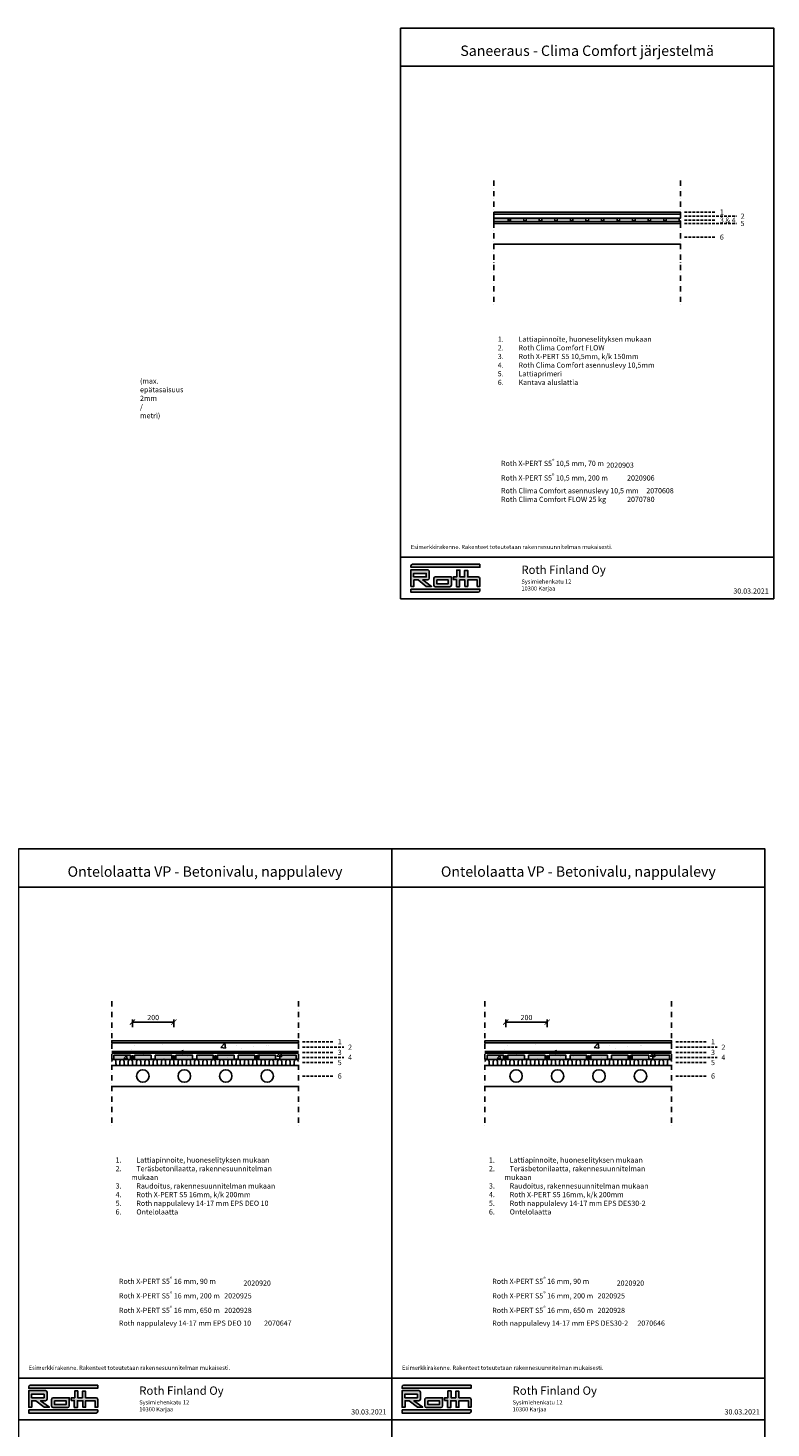
# Model space of a CAD drawing. Units: millimetres. Extents: x 2454 to 196773, y 138 to 58096.
# Drawn here: x 28907 to 32490, y 9553 to 16298 of the extents above; entities that cross this region are included whole.
import ezdxf

# ---------------------------------------------------------------- set-up
doc = ezdxf.new("R2010")
doc.units = ezdxf.units.MM
doc.header["$LTSCALE"] = 2
doc.linetypes.add('DASHDOT', pattern=[25.4, 12.7, -6.35, 0, -6.35])
doc.linetypes.add('HIDDEN', pattern=[9.525, 6.35, -3.175])
for name, color, linetype in [('ClimaComfort', 92, 'Continuous'), ('Mitat', 7, 'Continuous'), ('Nappulalevy', 250, 'Continuous'), ('Putki', 1, 'Continuous'), ('Raudoitus', 8, 'Continuous'), ('RothLogo', 1, 'Continuous'), ('Takkerilevy', 7, 'Continuous'), ('Teksti', 7, 'Continuous')]:
    doc.layers.add(name, color=color, linetype=linetype)
doc.styles.get("Standard").update_dxf_attribs({"font": 'arial.ttf'})
doc.dimstyles.new('1_10', dxfattribs={"dimscale": 10, "dimtxt": 2.5, "dimasz": 2.5, "dimexe": 1.25, "dimexo": 0.625, "dimtad": 1, "dimdec": 0, "dimtxsty": 'Standard', "dimblk": 'ARCHTICK', "dimcen": 2.5, "dimadec": 0, "dimazin": 0, "dimtfac": 1, "dimtdec": 0, "dimtmove": 0, "dimatfit": 3, "dimfxlon": 1, "dimarcsym": 0})

# ---------------------------------------------------------------- blocks, each defined once
blk = doc.blocks.new('_ArchTick')
at = {"color": 0, "linetype": 'ByBlock', "const_width": 0.15}
blk.add_lwpolyline([(-0.5, -0.5), (0.5, 0.5)], dxfattribs=at)
blk = doc.blocks.new('*D458')
at = {"layer": 'Defpoints', "color": 0, "linetype": 'Continuous', "transparency": 16777216}
for p in [(29610.8, 11508.9), (29410.8, 11338.9), (29610.8, 11338.9)]:
    blk.add_point(p, dxfattribs=at)
at = {"layer": 'Mitat', "color": 0, "linetype": 'Continuous', "lineweight": -2, "transparency": 16777216}
for p, q in [((29410.8, 11483.9), (29410.8, 11521.4)), ((29410.8, 11508.9), (29610.8, 11508.9)), ((29610.8, 11483.9), (29610.8, 11521.4))]:
    blk.add_line(p, q, dxfattribs=at)
at = {"layer": 'Mitat', "color": 0, "linetype": 'Continuous', "lineweight": -2, "transparency": 16777216, "xscale": 25, "yscale": 25, "zscale": 25, "rotation": 180}
blk.add_blockref('_ArchTick', (29410.8, 11508.9), dxfattribs=at)
at = {"layer": 'Mitat', "color": 0, "linetype": 'Continuous', "lineweight": -2, "transparency": 16777216, "xscale": 25, "yscale": 25, "zscale": 25}
blk.add_blockref('_ArchTick', (29610.8, 11508.9), dxfattribs=at)
at = {"layer": 'Mitat', "color": 0, "linetype": 'Continuous', "transparency": 16777216, "insert": (29510.8, 11527.7), "char_height": 25, "attachment_point": 5}
blk.add_mtext('200', dxfattribs=at)
blk = doc.blocks.new('*D457')
at = {"layer": 'Defpoints', "color": 0, "linetype": 'Continuous', "transparency": 16777216}
for p in [(31410.8, 11508.9), (31210.8, 11338.9), (31410.8, 11338.9)]:
    blk.add_point(p, dxfattribs=at)
at = {"layer": 'Mitat', "color": 0, "linetype": 'Continuous', "lineweight": -2, "transparency": 16777216}
for p, q in [((31210.8, 11483.9), (31210.8, 11521.4)), ((31210.8, 11508.9), (31410.8, 11508.9)), ((31410.8, 11483.9), (31410.8, 11521.4))]:
    blk.add_line(p, q, dxfattribs=at)
at = {"layer": 'Mitat', "color": 0, "linetype": 'Continuous', "lineweight": -2, "transparency": 16777216, "xscale": 25, "yscale": 25, "zscale": 25, "rotation": 180}
blk.add_blockref('_ArchTick', (31210.8, 11508.9), dxfattribs=at)
at = {"layer": 'Mitat', "color": 0, "linetype": 'Continuous', "lineweight": -2, "transparency": 16777216, "xscale": 25, "yscale": 25, "zscale": 25}
blk.add_blockref('_ArchTick', (31410.8, 11508.9), dxfattribs=at)
at = {"layer": 'Mitat', "color": 0, "linetype": 'Continuous', "transparency": 16777216, "insert": (31310.8, 11527.7), "char_height": 25, "attachment_point": 5}
blk.add_mtext('200', dxfattribs=at)

msp = doc.modelspace()

# ---------------------------------------------------------------- hatches: boundary and pattern name
at = {"linetype": 'Continuous'}
h = msp.add_hatch(dxfattribs=at)
h.set_pattern_fill('AR-CONC', color=256)
h.set_pattern_definition([(50, (29193.39, 12288.77), (182.185, -15.939), [19.05, -209.55]), (355, (29193.39, 12288.77), (-35.243, 191.057), [15.24, -167.64]), (100.451, (29208.57, 12287.44), (146.941, 175.118), [16.19, -178.09]), (46.184, (29193.4, 12339.57), (271.08, -42.042), [28.575, -314.325]), (96.636, (29215.98, 12336.06), (237.404, 247.426), [24.285, -267.136]), (351.184, (29193.4, 12339.57), (237.404, 247.426), [22.86, -251.46]), (21, (29218.79, 12326.87), (151.614, -102.265), [19.05, -209.55]), (326, (29218.79, 12326.87), (61.802, 184.188), [15.24, -167.64]), (71.451, (29231.42, 12318.35), (213.416, 81.923), [16.19, -178.09]), (37.5, (29193.39, 12288.77), (3.0886, 84.555), [0, -165.608, 0, -170.18, 0, -168.275]), (7.5, (29193.39, 12288.77), (66.8197, 100.1806), [0, -97.028, 0, -161.798, 0, -64.135]), (327.5, (29136.75, 12288.77), (135.5906, -5.7287), [0, -63.5, 0, -198.12, 0, -262.89]), (317.5, (29111.35, 12288.77), (148.129, 25.4265), [0, -82.55, 0, -131.572, 0, -186.69])])
h.paths.add_polyline_path([(29310.828, 11408.941), (29310.828, 11328.941), (30210.828, 11328.941), (30210.828, 11408.941)])
h = msp.add_hatch(dxfattribs=at)
h.set_pattern_fill('AR-CONC', color=256)
h.set_pattern_definition([(50, (30993.39, 12288.77), (182.185, -15.939), [19.05, -209.55]), (355, (30993.39, 12288.77), (-35.243, 191.057), [15.24, -167.64]), (100.451, (31008.57, 12287.44), (146.941, 175.118), [16.19, -178.09]), (46.184, (30993.4, 12339.57), (271.08, -42.042), [28.575, -314.325]), (96.636, (31015.98, 12336.06), (237.404, 247.426), [24.285, -267.136]), (351.184, (30993.4, 12339.57), (237.404, 247.426), [22.86, -251.46]), (21, (31018.79, 12326.87), (151.614, -102.265), [19.05, -209.55]), (326, (31018.79, 12326.87), (61.802, 184.188), [15.24, -167.64]), (71.451, (31031.42, 12318.35), (213.416, 81.923), [16.19, -178.09]), (37.5, (30993.39, 12288.77), (3.0886, 84.555), [0, -165.608, 0, -170.18, 0, -168.275]), (7.5, (30993.39, 12288.77), (66.8197, 100.1806), [0, -97.028, 0, -161.798, 0, -64.135]), (327.5, (30936.75, 12288.77), (135.5906, -5.7287), [0, -63.5, 0, -198.12, 0, -262.89]), (317.5, (30911.35, 12288.77), (148.129, 25.4265), [0, -82.55, 0, -131.572, 0, -186.69])])
h.paths.add_polyline_path([(31110.828, 11408.941), (31110.828, 11328.941), (32010.828, 11328.941), (32010.828, 11408.941)])
at = {"layer": 'Nappulalevy'}
h = msp.add_hatch(color=256, dxfattribs=at)
h.dxf.hatch_style = 1
h.paths.add_polyline_path([(29400.828, 11348.941), (29320.828, 11348.941), (29320.828, 11329.941), (29310.828, 11329.941), (29310.828, 11328.941), (30210.828, 11328.941), (30210.828, 11329.941), (30200.828, 11329.941), (30200.828, 11348.941), (30120.828, 11348.941), (30120.828, 11329.941), (30100.828, 11329.941), (30100.828, 11348.941), (30020.828, 11348.941), (30020.828, 11329.941), (30000.828, 11329.941), (30000.828, 11348.941), (29920.828, 11348.941), (29920.828, 11329.941), (29900.828, 11329.941), (29900.828, 11348.941), (29820.828, 11348.941), (29820.828, 11329.941), (29800.828, 11329.941), (29800.828, 11348.941), (29720.828, 11348.941), (29720.828, 11329.941), (29700.828, 11329.941), (29700.828, 11348.941), (29620.828, 11348.941), (29620.828, 11329.941), (29600.828, 11329.941), (29600.828, 11348.941), (29520.828, 11348.941), (29520.828, 11329.941), (29500.828, 11329.941), (29500.828, 11348.941), (29420.828, 11348.941), (29420.828, 11329.941), (29400.828, 11329.941)])
h = msp.add_hatch(color=256, dxfattribs=at)
h.dxf.hatch_style = 1
h.paths.add_polyline_path([(31200.828, 11348.941), (31120.828, 11348.941), (31120.828, 11329.941), (31110.828, 11329.941), (31110.828, 11328.941), (32010.828, 11328.941), (32010.828, 11329.941), (32000.828, 11329.941), (32000.828, 11348.941), (31920.828, 11348.941), (31920.828, 11329.941), (31900.828, 11329.941), (31900.828, 11348.941), (31820.828, 11348.941), (31820.828, 11329.941), (31800.828, 11329.941), (31800.828, 11348.941), (31720.828, 11348.941), (31720.828, 11329.941), (31700.828, 11329.941), (31700.828, 11348.941), (31620.828, 11348.941), (31620.828, 11329.941), (31600.828, 11329.941), (31600.828, 11348.941), (31520.828, 11348.941), (31520.828, 11329.941), (31500.828, 11329.941), (31500.828, 11348.941), (31420.828, 11348.941), (31420.828, 11329.941), (31400.828, 11329.941), (31400.828, 11348.941), (31320.828, 11348.941), (31320.828, 11329.941), (31300.828, 11329.941), (31300.828, 11348.941), (31220.828, 11348.941), (31220.828, 11329.941), (31200.828, 11329.941)])
at = {"layer": 'Putki', "linetype": 'Continuous'}
h = msp.add_hatch(color=256, dxfattribs=at)
h.dxf.hatch_style = 1
h.paths.add_polyline_path([(31233.438, 15374.313, 1), (31223.438, 15374.313, 1)])
h.paths.add_polyline_path([(31383.438, 15374.313, 1), (31373.438, 15374.313, 1)])
h.paths.add_polyline_path([(31683.438, 15374.313, 1), (31673.438, 15374.313, 1)])
h.paths.add_polyline_path([(31833.438, 15374.313, 1), (31823.438, 15374.313, 1)])
h.paths.add_polyline_path([(31983.438, 15374.313, 1), (31973.438, 15374.313, 1)])
h.paths.add_polyline_path([(31533.438, 15374.313, 1), (31523.438, 15374.313, 1)])
h.paths.add_polyline_path([(31742.893, 15372.564), (31774.816, 15372.564), (31774.816, 15424.081), (31742.893, 15424.081)], flags=9)
h = msp.add_hatch(color=256, dxfattribs=at)
h.dxf.hatch_style = 1
h.paths.add_polyline_path([(29418.826, 11338.941, 1), (29402.826, 11338.941, 1)])
h = msp.add_hatch(color=256, dxfattribs=at)
h.dxf.hatch_style = 1
h.paths.add_polyline_path([(29618.826, 11338.941, 1), (29602.826, 11338.941, 1)])
h = msp.add_hatch(color=256, dxfattribs=at)
h.dxf.hatch_style = 1
h.paths.add_polyline_path([(29818.826, 11338.941, 1), (29802.826, 11338.941, 1)])
h = msp.add_hatch(color=256, dxfattribs=at)
h.dxf.hatch_style = 1
h.paths.add_polyline_path([(30018.826, 11338.941, 1), (30002.826, 11338.941, 1)])
h = msp.add_hatch(color=256, dxfattribs=at)
h.dxf.hatch_style = 1
h.paths.add_polyline_path([(31218.826, 11338.941, 1), (31202.826, 11338.941, 1)])
h = msp.add_hatch(color=256, dxfattribs=at)
h.dxf.hatch_style = 1
h.paths.add_polyline_path([(31418.826, 11338.941, 1), (31402.826, 11338.941, 1)])
h = msp.add_hatch(color=256, dxfattribs=at)
h.dxf.hatch_style = 1
h.paths.add_polyline_path([(31618.826, 11338.941, 1), (31602.826, 11338.941, 1)])
h = msp.add_hatch(color=256, dxfattribs=at)
h.dxf.hatch_style = 1
h.paths.add_polyline_path([(31818.826, 11338.941, 1), (31802.826, 11338.941, 1)])
at = {"layer": 'Raudoitus', "linetype": 'Continuous'}
h = msp.add_hatch(color=256, dxfattribs=at)
h.dxf.hatch_style = 1
h.paths.add_polyline_path([(29364.826, 11362.941, 1), (29356.826, 11362.941, 1)])
h = msp.add_hatch(color=256, dxfattribs=at)
h.dxf.hatch_style = 1
h.paths.add_polyline_path([(29514.826, 11362.941, 1), (29506.826, 11362.941, 1)])
h = msp.add_hatch(color=256, dxfattribs=at)
h.dxf.hatch_style = 1
h.paths.add_polyline_path([(29664.826, 11362.941, 1), (29656.826, 11362.941, 1)])
h = msp.add_hatch(color=256, dxfattribs=at)
h.dxf.hatch_style = 1
h.paths.add_polyline_path([(29814.826, 11362.941, 1), (29806.826, 11362.941, 1)])
h = msp.add_hatch(color=256, dxfattribs=at)
h.dxf.hatch_style = 1
h.paths.add_polyline_path([(29964.826, 11362.941, 1), (29956.826, 11362.941, 1)])
h = msp.add_hatch(color=256, dxfattribs=at)
h.dxf.hatch_style = 1
h.paths.add_polyline_path([(30114.826, 11362.941, 1), (30106.826, 11362.941, 1)])
h = msp.add_hatch(color=256, dxfattribs=at)
h.dxf.hatch_style = 1
h.paths.add_polyline_path([(31164.826, 11362.941, 1), (31156.826, 11362.941, 1)])
h = msp.add_hatch(color=256, dxfattribs=at)
h.dxf.hatch_style = 1
h.paths.add_polyline_path([(31314.826, 11362.941, 1), (31306.826, 11362.941, 1)])
h = msp.add_hatch(color=256, dxfattribs=at)
h.dxf.hatch_style = 1
h.paths.add_polyline_path([(31464.826, 11362.941, 1), (31456.826, 11362.941, 1)])
h = msp.add_hatch(color=256, dxfattribs=at)
h.dxf.hatch_style = 1
h.paths.add_polyline_path([(31614.826, 11362.941, 1), (31606.826, 11362.941, 1)])
h = msp.add_hatch(color=256, dxfattribs=at)
h.dxf.hatch_style = 1
h.paths.add_polyline_path([(31764.826, 11362.941, 1), (31756.826, 11362.941, 1)])
h = msp.add_hatch(color=256, dxfattribs=at)
h.dxf.hatch_style = 1
h.paths.add_polyline_path([(31914.826, 11362.941, 1), (31906.826, 11362.941, 1)])
at = {"layer": 'RothLogo', "linetype": 'Continuous'}
h = msp.add_hatch(color=256, dxfattribs=at)
h.dxf.hatch_style = 1
h.paths.add_polyline_path([(30753.438, 13699.662), (31086.449, 13699.662), (31086.449, 13714.426), (30761.438, 13714.426, 0.41421356), (30753.438, 13706.426)])
h.paths.add_polyline_path([(30853.506, 13607.797), (30810.854, 13638.966), (30834.022, 13638.966, 0.41421356), (30842.022, 13646.966), (30842.022, 13680.179, 0.41421356), (30834.022, 13688.179), (30753.438, 13688.179), (30753.438, 13607.797), (30768.202, 13607.797), (30768.202, 13638.966), (30787.888, 13638.966), (30827.258, 13607.797)])
h.paths.add_polyline_path([(30827.258, 13653.73), (30782.966, 13653.73), (30766.562, 13653.73), (30766.562, 13670.134), (30827.258, 13670.134)], flags=16)
h.paths.add_polyline_path([(30940.652, 13606.157, 0.41421356), (30948.652, 13614.157), (30948.652, 13653.73), (30871.348, 13653.73, 0.41421356), (30863.348, 13645.73), (30863.348, 13614.157, 0.41421356), (30871.348, 13606.157)])
h.paths.add_polyline_path([(30878.112, 13620.921), (30878.112, 13638.966), (30933.887, 13638.966), (30933.887, 13620.921)], flags=16)
h.paths.add_polyline_path([(30988.022, 13606.157), (30988.022, 13638.966), (31014.269, 13638.966), (31014.269, 13607.797), (31027.393, 13607.797), (31027.393, 13638.966), (31073.326, 13638.966), (31073.326, 13607.797), (31086.449, 13607.797), (31086.449, 13645.73, 0.41421356), (31078.449, 13653.73), (31027.393, 13653.73), (31027.393, 13684.898), (31012.629, 13684.898), (31012.629, 13653.73), (30989.663, 13653.73), (30989.663, 13686.539), (30974.899, 13686.539), (30974.899, 13653.73), (30958.494, 13653.73), (30958.494, 13640.606), (30973.258, 13640.606), (30973.258, 13606.157)])
h.paths.add_polyline_path([(30753.438, 13579.909), (31078.449, 13579.909, 0.41421356), (31086.449, 13587.909), (31086.449, 13594.673), (30753.438, 13594.673)])
h = msp.add_hatch(color=256, dxfattribs=at)
h.dxf.hatch_style = 1
h.paths.add_polyline_path([(28910.828, 9745.194), (29243.839, 9745.194), (29243.839, 9759.958), (28918.828, 9759.958, 0.41421356), (28910.828, 9751.958)])
h.paths.add_polyline_path([(29010.895, 9653.329), (28968.243, 9684.497), (28991.412, 9684.497, 0.41421356), (28999.412, 9692.497), (28999.412, 9725.711, 0.41421356), (28991.412, 9733.711), (28910.828, 9733.711), (28910.828, 9653.329), (28925.592, 9653.329), (28925.592, 9684.497), (28945.277, 9684.497), (28984.648, 9653.329)])
h.paths.add_polyline_path([(28984.648, 9699.261), (28940.356, 9699.261), (28923.951, 9699.261), (28923.951, 9715.666), (28984.648, 9715.666)], flags=16)
h.paths.add_polyline_path([(29098.041, 9651.688, 0.41421356), (29106.041, 9659.688), (29106.041, 9699.261), (29028.738, 9699.261, 0.41421356), (29020.738, 9691.261), (29020.738, 9659.688, 0.41421356), (29028.738, 9651.688)])
h.paths.add_polyline_path([(29035.502, 9666.452), (29035.502, 9684.497), (29091.277, 9684.497), (29091.277, 9666.452)], flags=16)
h.paths.add_polyline_path([(29145.412, 9651.688), (29145.412, 9684.497), (29171.659, 9684.497), (29171.659, 9653.329), (29184.783, 9653.329), (29184.783, 9684.497), (29230.715, 9684.497), (29230.715, 9653.329), (29243.839, 9653.329), (29243.839, 9691.261, 0.41421356), (29235.839, 9699.261), (29184.783, 9699.261), (29184.783, 9730.43), (29170.019, 9730.43), (29170.019, 9699.261), (29147.052, 9699.261), (29147.052, 9732.07), (29132.288, 9732.07), (29132.288, 9699.261), (29115.884, 9699.261), (29115.884, 9686.138), (29130.648, 9686.138), (29130.648, 9651.688)])
h.paths.add_polyline_path([(28910.828, 9625.441), (29235.839, 9625.441, 0.41421356), (29243.839, 9633.441), (29243.839, 9640.205), (28910.828, 9640.205)])
h = msp.add_hatch(color=256, dxfattribs=at)
h.dxf.hatch_style = 1
h.paths.add_polyline_path([(30710.828, 9745.194), (31043.839, 9745.194), (31043.839, 9759.958), (30718.828, 9759.958, 0.41421356), (30710.828, 9751.958)])
h.paths.add_polyline_path([(30810.895, 9653.329), (30768.243, 9684.497), (30791.412, 9684.497, 0.41421356), (30799.412, 9692.497), (30799.412, 9725.711, 0.41421356), (30791.412, 9733.711), (30710.828, 9733.711), (30710.828, 9653.329), (30725.592, 9653.329), (30725.592, 9684.497), (30745.277, 9684.497), (30784.648, 9653.329)])
h.paths.add_polyline_path([(30784.648, 9699.261), (30740.356, 9699.261), (30723.951, 9699.261), (30723.951, 9715.666), (30784.648, 9715.666)], flags=16)
h.paths.add_polyline_path([(30898.041, 9651.688, 0.41421356), (30906.041, 9659.688), (30906.041, 9699.261), (30828.738, 9699.261, 0.41421356), (30820.738, 9691.261), (30820.738, 9659.688, 0.41421356), (30828.738, 9651.688)])
h.paths.add_polyline_path([(30835.502, 9666.452), (30835.502, 9684.497), (30891.277, 9684.497), (30891.277, 9666.452)], flags=16)
h.paths.add_polyline_path([(30945.412, 9651.688), (30945.412, 9684.497), (30971.659, 9684.497), (30971.659, 9653.329), (30984.783, 9653.329), (30984.783, 9684.497), (31030.715, 9684.497), (31030.715, 9653.329), (31043.839, 9653.329), (31043.839, 9691.261, 0.41421356), (31035.839, 9699.261), (30984.783, 9699.261), (30984.783, 9730.43), (30970.019, 9730.43), (30970.019, 9699.261), (30947.052, 9699.261), (30947.052, 9732.07), (30932.288, 9732.07), (30932.288, 9699.261), (30915.884, 9699.261), (30915.884, 9686.138), (30930.648, 9686.138), (30930.648, 9651.688)])
h.paths.add_polyline_path([(30710.828, 9625.441), (31035.839, 9625.441, 0.41421356), (31043.839, 9633.441), (31043.839, 9640.205), (30710.828, 9640.205)])

# ---------------------------------------------------------------- linework, layer by layer
msp.add_line((32053.438, 15256.313), (31153.438, 15256.313))
at = {"linetype": 'Continuous'}
for p, q in [((29310.828, 11298.941), (30210.828, 11298.941)), ((31110.828, 11298.941), (32010.828, 11298.941)), ((30210.828, 11198.941), (29310.828, 11198.941)), ((32010.828, 11198.941), (31110.828, 11198.941))]:
    msp.add_line(p, q, dxfattribs=at)
for points in [[(30703.438, 16297.909), (32503.438, 16297.909), (32503.438, 13547.909), (30703.438, 13547.909)], [(31153.438, 15411.313), (32053.438, 15411.313), (32053.438, 15401.313), (31153.438, 15401.313)], [(31153.438, 15381.313), (32053.438, 15381.313), (32053.438, 15401.313), (31153.438, 15401.313)], [(31153.438, 15356.313), (32053.438, 15356.313), (32053.438, 15366.313), (31153.438, 15366.313)], [(28860.828, 12343.441), (30660.828, 12343.441), (30660.828, 9593.441), (28860.828, 9593.441)], [(30660.828, 12343.441), (32460.828, 12343.441), (32460.828, 9593.441), (30660.828, 9593.441)], [(28860.828, 9593.441), (30660.828, 9593.441), (30660.828, 6843.441), (28860.828, 6843.441)], [(30660.828, 9593.441), (32460.828, 9593.441), (32460.828, 6843.441), (30660.828, 6843.441)]]:
    msp.add_lwpolyline(points, close=True, dxfattribs=at)
for points in [[(30703.438, 16113.409), (32503.438, 16113.409)], [(28860.828, 12158.941), (30660.828, 12158.941)], [(30660.828, 12158.941), (32460.828, 12158.941)]]:
    msp.add_lwpolyline(points, dxfattribs=at)
at = {"linetype": 'DASHDOT'}
for points in [[(31153.438, 15563.409), (31153.438, 14963.409)], [(32053.438, 15563.409), (32053.438, 14963.409)], [(29310.828, 11608.941), (29310.828, 11008.941)], [(30210.828, 11608.941), (30210.828, 11008.941)], [(31110.828, 11608.941), (31110.828, 11008.941)], [(32010.828, 11608.941), (32010.828, 11008.941)]]:
    msp.add_lwpolyline(points, dxfattribs=at)
for points in [[(29310.828, 11408.941), (30210.828, 11408.941), (30210.828, 11418.941), (29310.828, 11418.941)], [(31110.828, 11408.941), (32010.828, 11408.941), (32010.828, 11418.941), (31110.828, 11418.941)]]:
    msp.add_lwpolyline(points, close=True)
for points in [[(30210.828, 11408.941), (29310.828, 11408.941)], [(32010.828, 11408.941), (31110.828, 11408.941)], [(29310.828, 11328.941), (30210.828, 11328.941)], [(31110.828, 11328.941), (32010.828, 11328.941)]]:
    msp.add_lwpolyline(points)
at = {"linetype": 'Continuous'}
for centre in [(29460.828, 11248.941), (29660.828, 11248.941), (29860.828, 11248.941), (30060.828, 11248.941), (31260.828, 11248.941), (31460.828, 11248.941), (31660.828, 11248.941), (31860.828, 11248.941)]:
    msp.add_circle(centre, 30, dxfattribs=at)
at = {"layer": 'ClimaComfort', "linetype": 'Continuous'}
msp.add_lwpolyline([(31309.438, 15380.313), (31309.438, 15368.313), (31297.438, 15368.313), (31297.438, 15380.313), (31234.438, 15380.313), (31234.438, 15368.313), (31222.438, 15368.313), (31222.438, 15380.313), (31153.438, 15380.313), (31153.438, 15366.313), (32053.438, 15366.313), (32053.438, 15368.313), (32047.438, 15368.313), (32047.438, 15380.313), (31984.438, 15380.313), (31984.438, 15368.313), (31972.438, 15368.313), (31972.438, 15380.313), (31909.438, 15380.313), (31909.438, 15368.313), (31897.438, 15368.313), (31897.438, 15380.313), (31834.438, 15380.313), (31834.438, 15368.313), (31822.438, 15368.313), (31822.438, 15380.313), (31759.438, 15380.313), (31759.438, 15368.313), (31747.438, 15368.313), (31747.438, 15380.313), (31684.438, 15380.313), (31684.438, 15368.313), (31672.438, 15368.313), (31672.438, 15380.313), (31609.438, 15380.313), (31609.438, 15368.313), (31597.438, 15368.313), (31597.438, 15380.313), (31534.438, 15380.313), (31534.438, 15368.313), (31522.438, 15368.313), (31522.438, 15380.313), (31459.438, 15380.313), (31459.438, 15368.313), (31447.438, 15368.313), (31447.438, 15380.313), (31384.438, 15380.313), (31384.438, 15368.313), (31372.438, 15368.313), (31372.438, 15380.313)], close=True, dxfattribs=at)
at = {"layer": 'Mitat'}
for points in [[(30703.438, 13747.909), (32503.438, 13747.909)], [(28860.828, 9793.441), (30660.828, 9793.441)], [(30660.828, 9793.441), (32460.828, 9793.441)]]:
    msp.add_lwpolyline(points, dxfattribs=at)
at = {"layer": 'Nappulalevy', "linetype": 'Continuous'}
for points in [[(29310.828, 11328.941), (29310.828, 11329.941), (29320.828, 11329.941), (29320.828, 11348.941), (29400.828, 11348.941), (29400.828, 11329.941), (29420.828, 11329.941), (29420.828, 11348.941), (29500.828, 11348.941), (29500.828, 11329.941), (29520.828, 11329.941), (29520.828, 11348.941), (29600.828, 11348.941), (29600.828, 11329.941), (29620.828, 11329.941), (29620.828, 11348.941), (29700.828, 11348.941), (29700.828, 11329.941), (29720.828, 11329.941), (29720.828, 11348.941), (29800.828, 11348.941), (29800.828, 11329.941), (29820.828, 11329.941), (29820.828, 11348.941), (29900.828, 11348.941), (29900.828, 11329.941), (29920.828, 11329.941), (29920.828, 11348.941), (30000.828, 11348.941), (30000.828, 11329.941), (30020.828, 11329.941), (30020.828, 11348.941), (30100.828, 11348.941), (30100.828, 11329.941), (30120.828, 11329.941), (30120.828, 11348.941), (30200.828, 11348.941), (30200.828, 11329.941), (30210.828, 11329.941), (30210.828, 11328.941)], [(31110.828, 11328.941), (31110.828, 11329.941), (31120.828, 11329.941), (31120.828, 11348.941), (31200.828, 11348.941), (31200.828, 11329.941), (31220.828, 11329.941), (31220.828, 11348.941), (31300.828, 11348.941), (31300.828, 11329.941), (31320.828, 11329.941), (31320.828, 11348.941), (31400.828, 11348.941), (31400.828, 11329.941), (31420.828, 11329.941), (31420.828, 11348.941), (31500.828, 11348.941), (31500.828, 11329.941), (31520.828, 11329.941), (31520.828, 11348.941), (31600.828, 11348.941), (31600.828, 11329.941), (31620.828, 11329.941), (31620.828, 11348.941), (31700.828, 11348.941), (31700.828, 11329.941), (31720.828, 11329.941), (31720.828, 11348.941), (31800.828, 11348.941), (31800.828, 11329.941), (31820.828, 11329.941), (31820.828, 11348.941), (31900.828, 11348.941), (31900.828, 11329.941), (31920.828, 11329.941), (31920.828, 11348.941), (32000.828, 11348.941), (32000.828, 11329.941), (32010.828, 11329.941), (32010.828, 11328.941)]]:
    msp.add_lwpolyline(points, close=True, dxfattribs=at)
at = {"layer": 'Putki'}
for centre, radius in [((31228.438, 15374.313), 5), ((29410.826, 11338.941), 8), ((29610.826, 11338.941), 8), ((29810.826, 11338.941), 8), ((30010.826, 11338.941), 8), ((31210.826, 11338.941), 8), ((31410.826, 11338.941), 8), ((31610.826, 11338.941), 8), ((31810.826, 11338.941), 8)]:
    msp.add_circle(centre, radius, dxfattribs=at)
at = {"layer": 'Raudoitus', "linetype": 'Continuous'}
for points in [[(29310.828, 11366.941), (30210.828, 11366.941)], [(29310.828, 11358.941), (30210.828, 11358.941)], [(31110.828, 11366.941), (32010.828, 11366.941)], [(31110.828, 11358.941), (32010.828, 11358.941)]]:
    msp.add_lwpolyline(points, dxfattribs=at)
for centre in [(29360.826, 11362.941), (29510.826, 11362.941), (29660.826, 11362.941), (29810.826, 11362.941), (29960.826, 11362.941), (30110.826, 11362.941), (31160.826, 11362.941), (31310.826, 11362.941), (31460.826, 11362.941), (31610.826, 11362.941), (31760.826, 11362.941), (31910.826, 11362.941)]:
    msp.add_circle(centre, 4, dxfattribs=at)
at = {"layer": 'RothLogo', "color": 1}
for p, q in [((30827.258, 13653.73), (30766.562, 13653.73)), ((28984.648, 9699.261), (28923.951, 9699.261)), ((30784.648, 9699.261), (30723.951, 9699.261))]:
    msp.add_line(p, q, dxfattribs=at)
for points in [[(31086.449, 13714.426), (31086.449, 13699.662), (30753.438, 13699.662), (30753.438, 13706.426, -0.41421356), (30761.438, 13714.426)], [(30842.022, 13680.179), (30842.022, 13646.966, -0.41421356), (30834.022, 13638.966), (30810.854, 13638.966), (30853.506, 13607.797), (30827.258, 13607.797), (30787.888, 13638.966), (30768.202, 13638.966), (30768.202, 13607.797), (30753.438, 13607.797), (30753.438, 13688.179), (30834.022, 13688.179, -0.41421356)], [(30871.348, 13653.73, 0.41421356), (30863.348, 13645.73), (30863.348, 13614.157, 0.41421356), (30871.348, 13606.157), (30940.652, 13606.157, 0.41421356), (30948.652, 13614.157), (30948.652, 13653.73)], [(30753.438, 13594.673), (31086.449, 13594.673), (31086.449, 13587.909, -0.41421356), (31078.449, 13579.909), (30753.438, 13579.909)], [(29243.839, 9759.958), (29243.839, 9745.194), (28910.828, 9745.194), (28910.828, 9751.958, -0.41421356), (28918.828, 9759.958)], [(28999.412, 9725.711), (28999.412, 9692.497, -0.41421356), (28991.412, 9684.497), (28968.243, 9684.497), (29010.895, 9653.329), (28984.648, 9653.329), (28945.277, 9684.497), (28925.592, 9684.497), (28925.592, 9653.329), (28910.828, 9653.329), (28910.828, 9733.711), (28991.412, 9733.711, -0.41421356)], [(31043.839, 9759.958), (31043.839, 9745.194), (30710.828, 9745.194), (30710.828, 9751.958, -0.41421356), (30718.828, 9759.958)], [(30799.412, 9725.711), (30799.412, 9692.497, -0.41421356), (30791.412, 9684.497), (30768.243, 9684.497), (30810.895, 9653.329), (30784.648, 9653.329), (30745.277, 9684.497), (30725.592, 9684.497), (30725.592, 9653.329), (30710.828, 9653.329), (30710.828, 9733.711), (30791.412, 9733.711, -0.41421356)], [(29028.738, 9699.261, 0.41421356), (29020.738, 9691.261), (29020.738, 9659.688, 0.41421356), (29028.738, 9651.688), (29098.041, 9651.688, 0.41421356), (29106.041, 9659.688), (29106.041, 9699.261)], [(30828.738, 9699.261, 0.41421356), (30820.738, 9691.261), (30820.738, 9659.688, 0.41421356), (30828.738, 9651.688), (30898.041, 9651.688, 0.41421356), (30906.041, 9659.688), (30906.041, 9699.261)], [(28910.828, 9640.205), (29243.839, 9640.205), (29243.839, 9633.441, -0.41421356), (29235.839, 9625.441), (28910.828, 9625.441)], [(30710.828, 9640.205), (31043.839, 9640.205), (31043.839, 9633.441, -0.41421356), (31035.839, 9625.441), (30710.828, 9625.441)]]:
    msp.add_lwpolyline(points, format="xyb", close=True, dxfattribs=at)
for points in [[(30766.562, 13653.73), (30766.562, 13670.134), (30827.258, 13670.134), (30827.258, 13653.73), (30782.966, 13653.73)], [(28923.951, 9699.261), (28923.951, 9715.666), (28984.648, 9715.666), (28984.648, 9699.261), (28940.356, 9699.261)], [(30723.951, 9699.261), (30723.951, 9715.666), (30784.648, 9715.666), (30784.648, 9699.261), (30740.356, 9699.261)]]:
    msp.add_lwpolyline(points, close=True, dxfattribs=at)
for points in [[(30878.112, 13638.966), (30933.887, 13638.966), (30933.887, 13620.921), (30878.112, 13620.921), (30878.112, 13638.966)], [(29035.502, 9684.497), (29091.277, 9684.497), (29091.277, 9666.452), (29035.502, 9666.452), (29035.502, 9684.497)], [(30835.502, 9684.497), (30891.277, 9684.497), (30891.277, 9666.452), (30835.502, 9666.452), (30835.502, 9684.497)]]:
    msp.add_lwpolyline(points, dxfattribs=at)
for points in [[(30973.258, 13606.157), (30973.258, 13640.606), (30958.494, 13640.606), (30958.494, 13653.73), (30974.899, 13653.73), (30974.899, 13686.539), (30989.663, 13686.539), (30989.663, 13653.73), (31012.629, 13653.73), (31012.629, 13684.898), (31027.393, 13684.898), (31027.393, 13653.73), (31078.449, 13653.73, -0.41421356), (31086.449, 13645.73), (31086.449, 13607.797), (31073.326, 13607.797), (31073.326, 13638.966), (31027.393, 13638.966), (31027.393, 13607.797), (31014.269, 13607.797), (31014.269, 13638.966), (30988.022, 13638.966), (30988.022, 13606.157), (30973.258, 13606.157)], [(29130.648, 9651.688), (29130.648, 9686.138), (29115.884, 9686.138), (29115.884, 9699.261), (29132.288, 9699.261), (29132.288, 9732.07), (29147.052, 9732.07), (29147.052, 9699.261), (29170.019, 9699.261), (29170.019, 9730.43), (29184.783, 9730.43), (29184.783, 9699.261), (29235.839, 9699.261, -0.41421356), (29243.839, 9691.261), (29243.839, 9653.329), (29230.715, 9653.329), (29230.715, 9684.497), (29184.783, 9684.497), (29184.783, 9653.329), (29171.659, 9653.329), (29171.659, 9684.497), (29145.412, 9684.497), (29145.412, 9651.688), (29130.648, 9651.688)], [(30930.648, 9651.688), (30930.648, 9686.138), (30915.884, 9686.138), (30915.884, 9699.261), (30932.288, 9699.261), (30932.288, 9732.07), (30947.052, 9732.07), (30947.052, 9699.261), (30970.019, 9699.261), (30970.019, 9730.43), (30984.783, 9730.43), (30984.783, 9699.261), (31035.839, 9699.261, -0.41421356), (31043.839, 9691.261), (31043.839, 9653.329), (31030.715, 9653.329), (31030.715, 9684.497), (30984.783, 9684.497), (30984.783, 9653.329), (30971.659, 9653.329), (30971.659, 9684.497), (30945.412, 9684.497), (30945.412, 9651.688), (30930.648, 9651.688)]]:
    msp.add_lwpolyline(points, format="xyb", dxfattribs=at)
at = {"layer": 'Takkerilevy', "linetype": 'Continuous'}
for p, q in [((30210.828, 11298.941), (29310.828, 11298.941)), ((32010.828, 11298.941), (31110.828, 11298.941))]:
    msp.add_line(p, q, dxfattribs=at)
for points in [[(29310.828, 11318.941, -1), (29330.828, 11318.941), (29330.828, 11308.941, 1), (29350.828, 11308.941), (29350.828, 11318.941)], [(29350.828, 11318.941, -1), (29370.828, 11318.941), (29370.828, 11308.941, 1), (29390.828, 11308.941), (29390.828, 11318.941)], [(29390.828, 11318.941, -1), (29410.828, 11318.941), (29410.828, 11308.941, 1), (29430.828, 11308.941), (29430.828, 11318.941)], [(29430.828, 11318.941, -1), (29450.828, 11318.941), (29450.828, 11308.941, 1), (29470.828, 11308.941), (29470.828, 11318.941)], [(29470.828, 11318.941, -1), (29490.828, 11318.941), (29490.828, 11308.941, 1), (29510.828, 11308.941), (29510.828, 11318.941)], [(29510.828, 11318.941, -1), (29530.828, 11318.941), (29530.828, 11308.941, 1), (29550.828, 11308.941), (29550.828, 11318.941)], [(29550.828, 11318.941, -1), (29570.828, 11318.941), (29570.828, 11308.941, 1), (29590.828, 11308.941), (29590.828, 11318.941)], [(29590.828, 11318.941, -1), (29610.828, 11318.941), (29610.828, 11308.941, 1), (29630.828, 11308.941), (29630.828, 11318.941)], [(29630.828, 11318.941, -1), (29650.828, 11318.941), (29650.828, 11308.941, 1), (29670.828, 11308.941), (29670.828, 11318.941)], [(29670.828, 11318.941, -1), (29690.828, 11318.941), (29690.828, 11308.941, 1), (29710.828, 11308.941), (29710.828, 11318.941)], [(29710.828, 11318.941, -1), (29730.828, 11318.941), (29730.828, 11308.941, 1), (29750.828, 11308.941), (29750.828, 11318.941)], [(29750.828, 11318.941, -1), (29770.828, 11318.941), (29770.828, 11308.941, 1), (29790.828, 11308.941), (29790.828, 11318.941)], [(29790.828, 11318.941, -1), (29810.828, 11318.941), (29810.828, 11308.941, 1), (29830.828, 11308.941), (29830.828, 11318.941)], [(29830.828, 11318.941, -1), (29850.828, 11318.941), (29850.828, 11308.941, 1), (29870.828, 11308.941), (29870.828, 11318.941)], [(29870.828, 11318.941, -1), (29890.828, 11318.941), (29890.828, 11308.941, 1), (29910.828, 11308.941), (29910.828, 11318.941)], [(29910.828, 11318.941, -1), (29930.828, 11318.941), (29930.828, 11308.941, 1), (29950.828, 11308.941), (29950.828, 11318.941)], [(29950.828, 11318.941, -1), (29970.828, 11318.941), (29970.828, 11308.941, 1), (29990.828, 11308.941), (29990.828, 11318.941)], [(29990.828, 11318.941, -1), (30010.828, 11318.941), (30010.828, 11308.941, 1), (30030.828, 11308.941), (30030.828, 11318.941)], [(30030.828, 11318.941, -1), (30050.828, 11318.941), (30050.828, 11308.941, 1), (30070.828, 11308.941), (30070.828, 11318.941)], [(30070.828, 11318.941, -1), (30090.828, 11318.941), (30090.828, 11308.941, 1), (30110.828, 11308.941), (30110.828, 11318.941)], [(30110.828, 11318.941, -1), (30130.828, 11318.941), (30130.828, 11308.941, 1), (30150.828, 11308.941), (30150.828, 11318.941)], [(30150.828, 11318.941, -1), (30170.828, 11318.941), (30170.828, 11308.941, 1), (30190.828, 11308.941), (30190.828, 11318.941)], [(31110.828, 11318.941, -1), (31130.828, 11318.941), (31130.828, 11308.941, 1), (31150.828, 11308.941), (31150.828, 11318.941)], [(31150.828, 11318.941, -1), (31170.828, 11318.941), (31170.828, 11308.941, 1), (31190.828, 11308.941), (31190.828, 11318.941)], [(31190.828, 11318.941, -1), (31210.828, 11318.941), (31210.828, 11308.941, 1), (31230.828, 11308.941), (31230.828, 11318.941)], [(31230.828, 11318.941, -1), (31250.828, 11318.941), (31250.828, 11308.941, 1), (31270.828, 11308.941), (31270.828, 11318.941)], [(31270.828, 11318.941, -1), (31290.828, 11318.941), (31290.828, 11308.941, 1), (31310.828, 11308.941), (31310.828, 11318.941)], [(31310.828, 11318.941, -1), (31330.828, 11318.941), (31330.828, 11308.941, 1), (31350.828, 11308.941), (31350.828, 11318.941)], [(31350.828, 11318.941, -1), (31370.828, 11318.941), (31370.828, 11308.941, 1), (31390.828, 11308.941), (31390.828, 11318.941)], [(31390.828, 11318.941, -1), (31410.828, 11318.941), (31410.828, 11308.941, 1), (31430.828, 11308.941), (31430.828, 11318.941)], [(31430.828, 11318.941, -1), (31450.828, 11318.941), (31450.828, 11308.941, 1), (31470.828, 11308.941), (31470.828, 11318.941)], [(31470.828, 11318.941, -1), (31490.828, 11318.941), (31490.828, 11308.941, 1), (31510.828, 11308.941), (31510.828, 11318.941)], [(31510.828, 11318.941, -1), (31530.828, 11318.941), (31530.828, 11308.941, 1), (31550.828, 11308.941), (31550.828, 11318.941)], [(31550.828, 11318.941, -1), (31570.828, 11318.941), (31570.828, 11308.941, 1), (31590.828, 11308.941), (31590.828, 11318.941)], [(31590.828, 11318.941, -1), (31610.828, 11318.941), (31610.828, 11308.941, 1), (31630.828, 11308.941), (31630.828, 11318.941)], [(31630.828, 11318.941, -1), (31650.828, 11318.941), (31650.828, 11308.941, 1), (31670.828, 11308.941), (31670.828, 11318.941)], [(31670.828, 11318.941, -1), (31690.828, 11318.941), (31690.828, 11308.941, 1), (31710.828, 11308.941), (31710.828, 11318.941)], [(31710.828, 11318.941, -1), (31730.828, 11318.941), (31730.828, 11308.941, 1), (31750.828, 11308.941), (31750.828, 11318.941)], [(31750.828, 11318.941, -1), (31770.828, 11318.941), (31770.828, 11308.941, 1), (31790.828, 11308.941), (31790.828, 11318.941)], [(31790.828, 11318.941, -1), (31810.828, 11318.941), (31810.828, 11308.941, 1), (31830.828, 11308.941), (31830.828, 11318.941)], [(31830.828, 11318.941, -1), (31850.828, 11318.941), (31850.828, 11308.941, 1), (31870.828, 11308.941), (31870.828, 11318.941)], [(31870.828, 11318.941, -1), (31890.828, 11318.941), (31890.828, 11308.941, 1), (31910.828, 11308.941), (31910.828, 11318.941)], [(31910.828, 11318.941, -1), (31930.828, 11318.941), (31930.828, 11308.941, 1), (31950.828, 11308.941), (31950.828, 11318.941)], [(31950.828, 11318.941, -1), (31970.828, 11318.941), (31970.828, 11308.941, 1), (31990.828, 11308.941), (31990.828, 11318.941)]]:
    msp.add_lwpolyline(points, format="xyb", dxfattribs=at)
for centre in [(30200.828, 11318.941), (32000.828, 11318.941)]:
    msp.add_arc(centre, 10, 0, 180, dxfattribs=at)
at = {"layer": 'Teksti', "linetype": 'HIDDEN'}
for points in [[(32073.438, 15411.313), (32223.438, 15411.313)], [(32073.438, 15391.313), (32323.438, 15391.313)], [(32073.438, 15372.313), (32223.438, 15372.313)], [(32073.438, 15356.313), (32323.438, 15356.313)], [(32073.438, 15290.313), (32223.438, 15290.313)], [(30230.828, 11413.941), (30380.828, 11413.941)], [(32030.828, 11413.941), (32180.828, 11413.941)], [(30230.828, 11387.941), (30430.828, 11387.941)], [(30230.828, 11362.941), (30380.828, 11362.941)], [(30230.828, 11338.941), (30430.828, 11338.941)], [(32030.828, 11387.941), (32230.828, 11387.941)], [(32030.828, 11362.941), (32180.828, 11362.941)], [(32030.828, 11338.941), (32230.828, 11338.941)], [(30230.828, 11313.941), (30380.828, 11313.941)], [(32030.828, 11313.941), (32180.828, 11313.941)], [(30230.828, 11248.941), (30380.828, 11248.941)], [(32030.828, 11248.941), (32180.828, 11248.941)]]:
    msp.add_lwpolyline(points, dxfattribs=at)

# ---------------------------------------------------------------- texts
at = {"linetype": 'Continuous', "char_height": 25, "attachment_point": 1}
for insert in [(32308.438, 13597.909), (30465.828, 9643.441), (32265.828, 9643.441)]:
    msp.add_mtext('30.03.2021', dxfattribs=dict(at, insert=insert))
at = {"layer": 'Mitat', "char_height": 30, "attachment_point": 4}
for insert in [(31286.449, 13647.909), (29443.839, 9693.441), (31243.839, 9693.441)]:
    msp.add_mtext_dynamic_manual_height_columns('{\\H1.33333x;Roth Finland Oy\\P\\H0.5x;Sysimiehenkatu 12\\P10300 Karjaa}', width=1800, gutter_width=12.5, heights=[0], dxfattribs=dict(at, insert=insert))
at = {"layer": 'Teksti', "linetype": 'Continuous', "char_height": 50, "attachment_point": 5}
for s, insert in [('Saneeraus - Clima Comfort järjestelmä', (31603.438, 16188.409)), ('Ontelolaatta VP - Betonivalu, nappulalevy', (29760.828, 12233.941)), ('Ontelolaatta VP - Betonivalu, nappulalevy', (31560.828, 12233.941))]:
    msp.add_mtext_dynamic_manual_height_columns(s, width=1800, gutter_width=12.5, heights=[0], dxfattribs=dict(at, insert=insert))
at = {"layer": 'Teksti', "char_height": 25, "attachment_point": 1}
for s, insert, width in [('3 & 4', (32243.438, 15384.865), 128.86831), ('6', (32243.438, 15302.865), 128.86831), ('3', (30400.828, 11375.492), 16.55866), ('3', (32200.828, 11375.492), 16.55866), ('5', (30400.828, 11326.492), 16.55866), ('5', (32200.828, 11326.492), 16.55866), ('6', (30400.828, 11261.492), 9.20873), ('6', (32200.828, 11261.492), 9.20873)]:
    msp.add_mtext(s, dxfattribs=dict(at, insert=insert, width=width))
for s, insert in [('1', (32243.438, 15423.865)), ('2', (32343.438, 15403.865)), ('5', (32343.438, 15368.865)), ('1', (30400.828, 11426.492)), ('2', (30450.828, 11400.492)), ('1', (32200.828, 11426.492)), ('2', (32250.828, 11400.492)), ('4', (30450.828, 11351.492)), ('4', (32250.828, 11351.492))]:
    msp.add_mtext(s, dxfattribs=dict(at, insert=insert))
at = {"layer": 'Teksti', "color": 8, "char_height": 25, "attachment_point": 1}
for s, insert in [('\\pi-75,l75,t75;{\\C256;1.^ILaatoitus\\P2.^IRoth Compact FLEX FIX\\P3.^IRoth Compact Primer\\P4.^IRoth X-PERT S5 10,5mm, k/k 150mm\\P5.^IRoth Compact järjestelmä, 14/10,5\\P6.^IRoth Compact FLEX FIX\\P\\pt75,400,500,600,700,800;7.^IKantava aluslattia ^I^I^I^I^I\\P\\pi0,t75;(max. epätasaisuus 2mm / metri)}', (27572.438, 14901.41)), ('\\pi-75,l75,t75;{\\C256;1.^ILattiapinnoite, huoneselityksen mukaan \\P2.^IRoth Clima Comfort FLOW\\P3.^IRoth X-PERT S5 10,5mm, k/k 150mm\\P4.^IRoth Clima Comfort asennuslevy 10,5mm\\P5.^ILattiaprimeri\\P6.^IKantava aluslattia}', (31172.438, 14811.409)), ('\\pi-75,l75,t75;{\\C256;1.^ILattiapinnoite, huoneselityksen mukaan\\P2.^ITeräsbetonilaatta, rakennesuunnitelman mukaan\\P3.^IRaudoitus, rakennesuunnitelman mukaan\\P4.^IRoth X-PERT S5 16mm, k/k 200mm\\P5.^IRoth nappulalevy 14-17 mm ilman EPS\\P6.^IOntelolaatta}', (27529.828, 10856.941)), ('\\pi-75,l75,t75;{\\C256;1.^ILattiapinnoite, huoneselityksen mukaan\\P2.^ITeräsbetonilaatta, rakennesuunnitelman mukaan\\P3.^IRaudoitus, rakennesuunnitelman mukaan\\P4.^IRoth X-PERT S5 16mm, k/k 200mm\\P5.^IRoth nappulalevy 14-17 mm EPS DEO 10\\P6.^IOntelolaatta}', (29329.828, 10856.941)), ('\\pi-75,l75,t75;{\\C256;1.^ILattiapinnoite, huoneselityksen mukaan\\P2.^ITeräsbetonilaatta, rakennesuunnitelman mukaan\\P3.^IRaudoitus, rakennesuunnitelman mukaan\\P4.^IRoth X-PERT S5 16mm, k/k 200mm\\P5.^IRoth nappulalevy 14-17 mm EPS DES30-2\\P6.^IOntelolaatta}', (31129.828, 10856.941))]:
    msp.add_mtext_dynamic_manual_height_columns(s, width=860, gutter_width=12.5, heights=[0], dxfattribs=dict(at, insert=insert))
at = {"layer": 'Teksti', "attachment_point": 4}
for s, width, insert, char_height in [('\\A1;{\\C0;Roth X-PERT S5\\H0.7x;\\S®^ ;\\H1.42857x; 10,5 mm, 70 m^I^I\\A0;2020903\\A1;\\PRoth X-PERT S5\\H0.7x;\\S®^ ;\\H1.42857x; 10,5 mm, 200 m^I^I2020906\\H1.86531x; \\H0.5361x;\\PRoth Clima Comfort asennuslevy 10,5 mm^I2070608\\H1.57687x; \\H0.63417x;\\PRoth Clima Comfort FLOW 25 kg^I^I2070780\\H1.6737x; }', 900, (31188.438, 14117.909), 25), ('Esimerkkirakenne. Rakenteet toteutetaan rakennesuunnitelman mukaisesti.', 1800, (30753.438, 13797.909), 20), ('\\A1;{\\C0;Roth X-PERT S5\\H0.7x;\\S®^ ;\\H1.42857x; 16 mm, 90 m^I^I^I\\A0;2020920\\A1;\\PRoth X-PERT S5\\H0.7x;\\S®^ ;\\H1.42857x; 16 mm, 200 m^I^I2020925\\H1.86531x; \\H0.5361x;\\PRoth X-PERT S5\\H0.7x;\\S®^ ;\\H1.42857x; 16 mm, 650 m^I^I2020928\\H1.57687x; \\H0.63417x;\\P\\A0;Roth nappulalevy 14-17 mm EPS DEO 10^I2070647\\H1.6737x; }', 900, (29345.828, 10163.441), 25), ('\\A1;{\\C0;Roth X-PERT S5\\H0.7x;\\S®^ ;\\H1.42857x; 16 mm, 90 m^I^I^I\\A0;2020920\\A1;\\PRoth X-PERT S5\\H0.7x;\\S®^ ;\\H1.42857x; 16 mm, 200 m^I^I2020925\\H1.86531x; \\H0.5361x;\\PRoth X-PERT S5\\H0.7x;\\S®^ ;\\H1.42857x; 16 mm, 650 m^I^I2020928\\H1.57687x; \\H0.63417x;\\P\\A0;Roth nappulalevy 14-17 mm EPS DES30-2^I2070646\\H1.67302x; }', 900, (31145.828, 10163.441), 25), ('Esimerkkirakenne. Rakenteet toteutetaan rakennesuunnitelman mukaisesti.', 1800, (28910.828, 9843.441), 20), ('Esimerkkirakenne. Rakenteet toteutetaan rakennesuunnitelman mukaisesti.', 1800, (30710.828, 9843.441), 20)]:
    msp.add_mtext_dynamic_manual_height_columns(s, width=width, gutter_width=12.5, heights=[0], dxfattribs=dict(at, insert=insert, char_height=char_height))

# ---------------------------------------------------------------- dimensions: what is measured, and where the dimension line sits
at = {"layer": 'Mitat', "color": 1, "linetype": 'Continuous'}
for base, p1, p2, picture, middle in [((29610.826, 11508.941), (29410.826, 11338.941), (29610.826, 11338.941), '*D458', (29510.826, 11527.691)), ((31410.826, 11508.941), (31210.826, 11338.941), (31410.826, 11338.941), '*D457', (31310.826, 11527.691))]:
    dim = msp.add_linear_dim(base=base, p1=p1, p2=p2, dimstyle='1_10', dxfattribs=at)
    dim.commit()
    dim.dimension.update_dxf_attribs({"geometry": picture, "text_midpoint": middle})

doc.saveas('drawing.dxf')
